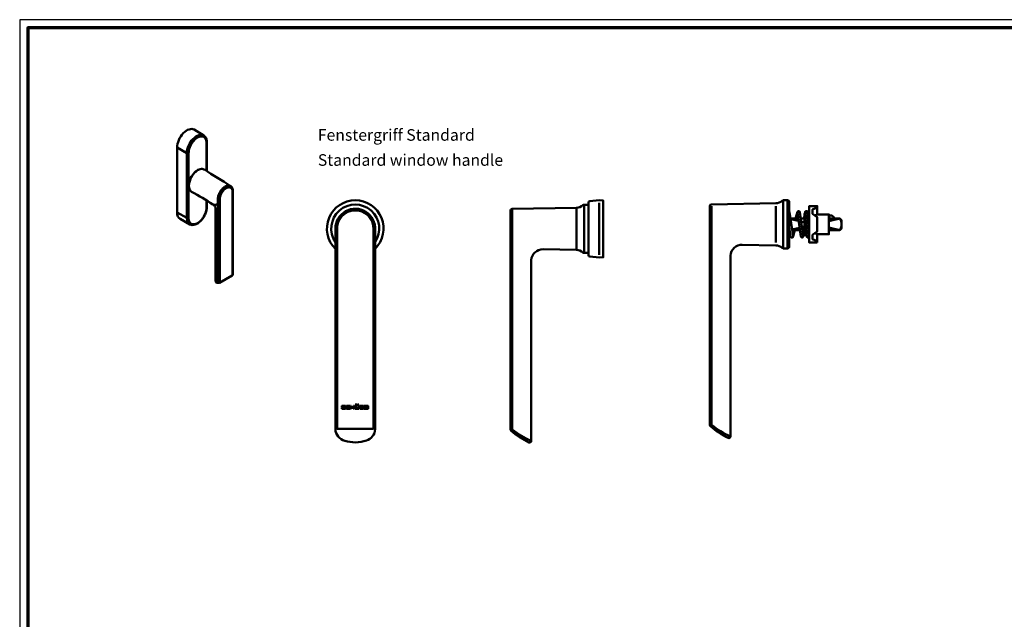
# Model space of a CAD drawing. Units: millimetres. Extents: x 2442 to 23610, y -7352 to 2502.
# Drawn here: x 2450 to 3045, y -5873 to -5511 of the extents above; entities that cross this region are included whole.
import ezdxf

# ---------------------------------------------------------------- set-up
doc = ezdxf.new("R2010")
doc.units = ezdxf.units.MM
doc.linetypes.add('AUSGEZOGEN', pattern=[0])
doc.layers.add('n d', color=6, linetype='Continuous', plot=False)
doc.layers.add('RAHMEN', color=7, linetype='AUSGEZOGEN')
for name, color, linetype, lineweight in [('Rahmen (ISO)', 7, 'Continuous', 70), ('S02_Beschriftung', 1, 'Continuous', 25), ('S03_AL_Kontur', 255, 'Continuous', 35), ('S13_Accessori_Contorno', 32, 'Continuous', 50), ('S24_Linea_Costruzione_050', 5, 'Continuous', 50)]:
    doc.layers.add(name, color=color, linetype=linetype, lineweight=lineweight)
doc.styles.get("Standard").update_dxf_attribs({"font": 'arial.ttf'})

# ---------------------------------------------------------------- blocks, each defined once
blk = doc.blocks.new('schuecologo_m')
for p, q in [((-5, 0.885), (-5, 0.8)), ((-4.98, 0), (-4.915, 0.23)), ((-3.92, 0.23), (-4.915, 0.23)), ((-4.73, 0.815), (-4.73, 0.87)), ((-3.605, 1.2), (-4.685, 1.2)), ((-3.92, 0.485), (-4.685, 0.485)), ((-3.67, 0.97), (-4.63, 0.97)), ((-4.63, 0.715), (-3.865, 0.715)), ((-3.82, 0.33), (-3.82, 0.385)), ((-3.605, 1.2), (-3.67, 0.97)), ((-3.55, 0.4), (-3.55, 0.315)), ((-3.3, 0.885), (-3.3, 0.315)), ((-3.03, 0.87), (-3.03, 0.33)), ((-1.905, 1.2), (-2.985, 1.2)), ((-2.02, 0.97), (-2.93, 0.97)), ((-2.93, 0.23), (-2.02, 0.23)), ((-1.905, 1.2), (-2.02, 0.97)), ((-1.95, 0), (-2.02, 0.23)), ((-1.72, 1.2), (-1.72, 0)), ((-1.45, 1.2), (-1.72, 1.2)), ((-1.45, 1.2), (-1.45, 0.715)), ((-1.45, 0.715), (-0.54, 0.715)), ((-1.45, 0.485), (-1.45, 0)), ((-1.45, 0.485), (-0.54, 0.485)), ((-0.54, 1.2), (-0.54, 0.715)), ((-0.27, 1.2), (-0.54, 1.2)), ((-0.54, 0.485), (-0.54, 0)), ((-0.27, 0), (-0.27, 1.2)), ((0.05, 1.2), (0.05, 0.27)), ((0.32, 1.2), (0.05, 1.2)), ((0.11, 1.71), (0.32, 1.38)), ((0.46, 1.71), (0.11, 1.71)), ((0.32, 1.38), (0.57, 1.38)), ((0.32, 1.2), (0.32, 0.33)), ((0.42, 0.23), (1.18, 0.23)), ((0.46, 1.71), (0.57, 1.38)), ((0.595, 1.71), (1.005, 1.71)), ((0.685, 1.38), (0.595, 1.71)), ((0.685, 1.38), (0.915, 1.38)), ((1.005, 1.71), (0.915, 1.38)), ((1.14, 1.71), (1.03, 1.38)), ((1.28, 1.38), (1.03, 1.38)), ((1.14, 1.71), (1.49, 1.71)), ((1.49, 1.71), (1.28, 1.38)), ((1.55, 1.2), (1.28, 1.2)), ((1.28, 1.2), (1.28, 0.33)), ((1.55, 0.27), (1.55, 1.2)), ((1.86, 0.93), (1.86, 0.27)), ((3.21, 1.2), (2.13, 1.2)), ((2.13, 0.93), (2.13, 0.27)), ((2.17, 0.97), (3.14, 0.97)), ((2.17, 0.23), (3.14, 0.23)), ((3.21, 1.2), (3.14, 0.97)), ((3.21, 0), (3.14, 0.23)), ((3.4, 0.93), (3.4, 0.27)), ((4.73, 1.2), (3.67, 1.2)), ((3.67, 0.93), (3.67, 0.27)), ((4.69, 0.97), (3.71, 0.97)), ((3.71, 0.23), (4.69, 0.23)), ((4.73, 0.27), (4.73, 0.93)), ((5, 0.27), (5, 0.93)), ((-3.865, 0), (-4.98, 0)), ((-2.985, 0), (-1.95, 0)), ((-1.72, 0), (-1.45, 0)), ((-0.54, 0), (-0.27, 0)), ((0.32, 0), (1.28, 0)), ((2.13, 0), (3.21, 0)), ((3.67, 0), (4.73, 0))]:
    blk.add_line(p, q)
for centre, radius, start, end in [((-4.685, 0.885), 0.315, 90, 180), ((-4.685, 0.8), 0.315, 180, 270), ((-4.63, 0.87), 0.1, 90, 180), ((-4.63, 0.815), 0.1, 180, 270), ((-3.92, 0.385), 0.1, 0, 90), ((-3.92, 0.33), 0.1, 270, 0), ((-3.865, 0.4), 0.315, 0, 90), ((-3.865, 0.315), 0.315, 270, 0), ((-2.985, 0.885), 0.315, 90, 180), ((-2.985, 0.315), 0.315, 180, 270), ((-2.93, 0.87), 0.1, 90, 180), ((-2.93, 0.33), 0.1, 180, 270), ((0.32, 0.27), 0.27, 180, 270), ((0.42, 0.33), 0.1, 180, 270), ((1.18, 0.33), 0.1, 270, 0), ((1.28, 0.27), 0.27, 270, 0), ((2.13, 0.93), 0.27, 90, 180), ((2.13, 0.27), 0.27, 180, 270), ((2.17, 0.93), 0.04, 90, 180), ((2.17, 0.27), 0.04, 180, 270), ((3.67, 0.93), 0.27, 90, 180), ((3.67, 0.27), 0.27, 180, 270), ((3.71, 0.93), 0.04, 90, 180), ((3.71, 0.27), 0.04, 180, 270), ((4.69, 0.93), 0.04, 0, 90), ((4.69, 0.27), 0.04, 270, 0), ((4.73, 0.93), 0.27, 0, 90), ((4.73, 0.27), 0.27, 270, 0)]:
    blk.add_arc(centre, radius, start, end)
blk = doc.blocks.new('247001_s_d')
at = {"layer": 'S13_Accessori_Contorno'}
for points in [[(11.99, -12.19, 2.440874), (-12.01, -12.18)], [(11.99, -8.15, 1.888826), (-11.99, -8.15)]]:
    blk.add_lwpolyline(points, format="xyb", dxfattribs=at)
for points in [[(11.99, -0.69), (11.99, -121.1, -0.316311), (6.7, -127.92, -0.155356), (-6.36, -128.05, -0.326316), (-11.99, -121.1), (-12.01, -0.03, -1.030313)], [(-10.99, -0.49), (-10.99, -120.82), (10.99, -120.82), (11, 0, 1.022472)]]:
    blk.add_lwpolyline(points, format="xyb", close=True, dxfattribs=at)
at = {"layer": 'S13_Accessori_Contorno', "xscale": 1.6, "yscale": 1.6, "zscale": 1.6}
blk.add_blockref('schuecologo_m', (-0.16, -108.82), dxfattribs=at)
blk = doc.blocks.new('247001_s_s')
at = {"layer": 'S13_Accessori_Contorno'}
for points in [[(-9, 14.5), (-11.6, 14.5, 0.186268), (-12.27, 14.24, -0.181757), (-16.19, 12.69), (-55.02, 12.01, 0.409111), (-56, 11.01), (-56, -121.1, 0.214679), (-55.66, -121.84, 0.071645), (-44.94, -128.9, 0.556288), (-43.5, -128), (-43.49, -18.89, -0.400922), (-36.38, -12.33), (-16.19, -12.69, -0.181757), (-12.27, -14.24, 0.186268), (-11.6, -14.5), (-11.6, 14.5)], [(-54.95, -121.11, 0.067636), (-43.5, -128)]]:
    blk.add_lwpolyline(points, format="xyb", dxfattribs=at)
for points in [[(-55.02, 12.01), (-54.95, -121.1)], [(-16.19, 12.69), (-16.19, -12.69)], [(-2.48, -15.73), (-2.48, 15.73)], [(-9, -14.5), (-11.6, -14.5)]]:
    blk.add_lwpolyline(points, dxfattribs=at)
blk.add_lwpolyline([(-9, -15.79, 0.378853), (-8.12, -16.79), (-2.5, -17.23), (0, -17.1), (0, 17.1), (-2.5, 17.23), (-8.12, 16.79, 0.378883), (-9, 15.79)], format="xyb", close=True, dxfattribs=at)
blk = doc.blocks.new('247001_s_s1')
at = {"layer": 'S13_Accessori_Contorno'}
blk.add_line((16.9, -6), (16.9, -6), dxfattribs=at)
for points in [[(-36.94, -128.9, 0.556288), (-35.5, -128), (-35.49, -18.89, -0.400922), (-28.38, -12.33), (-8.19, -12.69, -0.181757), (-4.27, -14.24, 0.186268), (-3.6, -14.5), (-1, -14.5, 0.414214), (0, -13.5), (0, 13.5, 0.414214), (-1, 14.5), (-3.6, 14.5, 0.186268), (-4.27, 14.24, -0.181757), (-8.19, 12.69), (-47.02, 12.01, 0.409111), (-48, 11.01), (-48, -121.1, 0.214679), (-47.66, -121.84, 0.071645)], [(6.34, 7.31, 1.105504), (4.88, 7.07), (6.98, -7.41, 0.889458), (8.45, -7.24), (6.34, 7.26)], [(9.52, 7.14), (10.58, -7.46, 0.875899), (12.05, -7.26), (11.01, 7.25, 1.077745)]]:
    blk.add_lwpolyline(points, format="xyb", close=True, dxfattribs=at)
for points in [[(-3.6, 14.5), (-3.6, -14.5)], [(-1, -14.5), (-1, 14.5)], [(-46.95, 11.01), (-46.95, -121.1)], [(-8.19, 10.95), (-8.19, -10.94)], [(2.33, -7.23), (0.2, 7.31), (0.17, 7.48), (0, 7.81)], [(4.87, 7.44), (3.82, 3.5)], [(9.57, 6.5), (9.1, 6.5), (9.1, -6.5), (10.51, -6.5)], [(9.52, 7.33), (9.38, 6.5)], [(12.1, 6.5), (11.07, 6.5)], [(16.9, 10.15), (14.1, 8.99), (14.1, 6.39), (16.9, 4.31), (16.9, -4.31), (14.1, -6.39), (14.1, -8.99), (16.9, -10.15)], [(15.51, 5.34), (16.9, 5.95)], [(5.4, 3.5), (0.75, 3.5)], [(5.6, 2.12), (0.8, 3.21)], [(5.29, 3.93), (5.1, 3.54)], [(9.1, 3.5), (6.89, 3.5)], [(9.1, 1.33), (7.14, 1.78)], [(9.1, 4.98), (8.83, 3.5)], [(23.9, -3.5), (30.54, -3.5), (31.6, -2.44), (31.6, 2.44), (30.54, 3.5), (23.9, 3.5)], [(24, 3.5), (24, 5.3), (25.72, 5.3), (26.8, 4.4), (26.8, 3.5)], [(0, -3.5), (0.27, -3.5)], [(6.21, -2.08), (1.72, -3.1)], [(6.41, -3.5), (2.17, -3.5), (1.78, -3.5)], [(1.96, -3.5), (1.84, -3.92)], [(9.1, -1.41), (7.65, -1.75)], [(9.1, -3.5), (7.91, -3.5)], [(9.07, -3.76), (8.45, -7.24)], [(16.9, -6), (15.49, -5.39)]]:
    blk.add_lwpolyline(points, dxfattribs=at)
blk.add_lwpolyline([(16.9, -11), (16.9, -6), (23.9, -6), (23.9, 5.95), (16.9, 5.95), (16.9, 11), (12.1, 11), (12.1, -11)], close=True, dxfattribs=at)
for points in [[(23.9, 1.98), (30.54, 3.5, -0.302477), (30.54, -3.5), (23.9, -2)], [(3.32, -3.5), (2.33, -7.23, -0.976739), (0.83, -7.36), (0.83, -7.35), (0, -1.62)], [(-46.95, -121.11, 0.067636), (-35.5, -128)]]:
    blk.add_lwpolyline(points, format="xyb", dxfattribs=at)
blk = doc.blocks.new('ICON_HANDLE')
at = {"layer": 'S24_Linea_Costruzione_050'}
for p, q in [((-817.27, -6590.68), (-823.04, -6587.19)), ((-833.35, -6597.99), (-827.41, -6601.31)), ((-833.35, -6597.99), (-833.35, -6637.18)), ((-815.59, -6612.08), (-815.59, -6595.09)), ((-815.37, -6594.78), (-815.37, -6612.22)), ((-827.41, -6640.5), (-827.41, -6601.31)), ((-826.36, -6601.3), (-826.36, -6640.5)), ((-799.84, -6674.77), (-799.84, -6624.65)), ((-799.59, -6674.42), (-799.59, -6624.3)), ((-815.59, -6634.28), (-815.59, -6629.88)), ((-815.37, -6630.02), (-815.37, -6633.97)), ((-808.82, -6679.14), (-808.82, -6632.96)), ((-808.69, -6629.1), (-808.69, -6632.11)), ((-807.53, -6679.2), (-807.53, -6629.08)), ((-833.35, -6637.18), (-827.41, -6640.5)), ((-810.04, -6678.66), (-810.04, -6635.24)), ((-825.63, -6644.36), (-831.54, -6641.1)), ((-807.7, -6679.59), (-800.02, -6675.15))]:
    blk.add_line(p, q, dxfattribs=at)
for centre, start, end in [((-800.44, -6674.42), 300, 0), ((-808.13, -6678.86), 277.50897, 300)]:
    blk.add_arc(centre, 0.85, start, end, dxfattribs=at)
for centre, major_axis, ratio, start_param, end_param in [((-827.34, -6594.52), (4.25, 7.36), 0.57735, 6.2714, 8.63938), ((-821.5, -6597.9), (4.18, 7.24), 0.57735, 6.2714, 8.63938), ((-820.97, -6598.2), (3.81, 6.59), 0.57735, 5.497787, 8.63938), ((-816.12, -6594.78), (0.75, 0), 0.57735, 5.497787, 6.283185), ((-826.89, -6601), (0.75, 0), 0.57735, 3.943656, 5.497787), ((-820.97, -6617.79), (-3.75, -6.5), 0.57735, 3.743021, 5.916266), ((-804.24, -6617.43), (2.54, 4.31), 0.571052, 3.931688, 3.933027), ((-804.48, -6626.62), (2.95, 5.23), 0.57441, 1.900611, 2.351632), ((-803.88, -6626.97), (2.58, 4.47), 0.57628, 1.907304, 2.35829), ((-803.49, -6626.74), (2.58, 4.46), 0.578421, 5.498037, 5.949022), ((-820.97, -6637.39), (-3.81, -6.59), 0.57735, 5.497787, 8.63938), ((-827.34, -6633.71), (-4.25, -7.36), 0.57735, 5.497787, 6.294971), ((-821.5, -6637.09), (-4.18, -7.24), 0.57735, 5.497787, 6.294971), ((-800.44, -6674.42), (0.425, -0.736), 0.57735, 0, 0.785398), ((-803.69, -6676.52), (-6.33, -2.25), 0.214342, 6.207113, 6.207118), ((-808.13, -6678.86), (0.111, -0.843), 0.86909, 4.946272, 6.283185), ((-808.13, -6678.86), (0.425, -0.736), 0.57735, 0, 0.785398)]:
    blk.add_ellipse(centre, major_axis=major_axis, ratio=ratio, start_param=start_param, end_param=end_param, dxfattribs=at)
for points, knots in [([(-815.37, -6594.78), (-815.37, -6594.43), (-815.4, -6594.08), (-815.49, -6593.42), (-815.57, -6593.1), (-815.76, -6592.5), (-815.89, -6592.22), (-816.19, -6591.69), (-816.37, -6591.45), (-816.78, -6591.02), (-817.01, -6590.83), (-817.27, -6590.68)], [3.1415927, 3.1415927, 3.1415927, 3.1415927, 3.2963152, 3.2963152, 3.4510378, 3.4510378, 3.6057603, 3.6057603, 3.7604829, 3.7604829, 3.9152054, 3.9152054, 3.9152054, 3.9152054]), ([(-824.55, -6624.62), (-824.93, -6624.4), (-825.28, -6624.07), (-825.54, -6623.64), (-825.55, -6623.62), (-825.82, -6623.18), (-826.1, -6622.36), (-826.17, -6621.39), (-826.17, -6621.04), (-826.17, -6620.69), (-826.1, -6619.6), (-825.78, -6618.35), (-825.2, -6616.8), (-824.56, -6615.49), (-823.63, -6614.17), (-822.56, -6612.93), (-821.66, -6612.14), (-820.91, -6611.67), (-820.76, -6611.59)], [0.3728417, 0.3728417, 0.3728417, 0.3728417, 0.4206125, 0.4227915, 0.4227915, 0.4227915, 0.4735136, 0.5, 0.5, 0.5, 0.5264864, 0.5793875, 0.5845583, 0.6321035, 0.6691166, 0.6845982, 0.7369289, 0.74998, 0.74998, 0.74998, 0.74998]), ([(-816.87, -6611.27), (-816.95, -6611.23), (-817.32, -6611.01), (-817.89, -6610.86), (-818.96, -6610.85), (-819.87, -6611.11), (-820.61, -6611.5), (-820.76, -6611.59)], [0.6228425, 0.6228425, 0.6228425, 0.6228425, 0.6321035, 0.6691166, 0.6845982, 0.7369289, 0.74998, 0.74998, 0.74998, 0.74998]), ([(-804.28, -6621.49), (-804.39, -6621.55), (-804.49, -6621.61), (-804.62, -6621.7), (-804.66, -6621.72), (-804.7, -6621.75), (-804.72, -6621.77), (-804.74, -6621.78), (-804.74, -6621.78), (-804.8, -6621.82), (-804.85, -6621.86), (-805.01, -6621.97), (-805.21, -6622.13), (-805.41, -6622.31), (-805.56, -6622.44), (-805.61, -6622.49), (-805.71, -6622.58), (-805.76, -6622.63), (-805.9, -6622.77), (-806, -6622.87), (-806.12, -6623.01), (-806.15, -6623.04), (-806.19, -6623.08), (-806.21, -6623.11), (-806.22, -6623.12), (-806.28, -6623.19), (-806.33, -6623.25), (-806.47, -6623.41), (-806.55, -6623.52), (-806.73, -6623.75), (-806.81, -6623.87), (-806.98, -6624.11), (-807.06, -6624.23), (-807.22, -6624.47), (-807.3, -6624.6), (-807.38, -6624.74), (-807.39, -6624.76), (-807.41, -6624.79), (-807.42, -6624.81), (-807.45, -6624.85), (-807.5, -6624.95), (-807.56, -6625.05), (-807.66, -6625.24), (-807.73, -6625.37), (-807.82, -6625.57), (-807.85, -6625.64), (-807.91, -6625.77), (-807.94, -6625.84), (-808, -6625.97), (-808.04, -6626.05), (-808.07, -6626.14), (-808.08, -6626.17), (-808.09, -6626.19), (-808.11, -6626.24), (-808.12, -6626.27), (-808.19, -6626.44), (-808.24, -6626.58), (-808.28, -6626.71)], [0.01601059, 0.01601059, 0.01601059, 0.01601059, 0.01688414, 0.01688414, 0.01710252, 0.01721172, 0.01726632, 0.01726632, 0.01732091, 0.01732091, 0.01775769, 0.01775769, 0.01863124, 0.01950479, 0.01950479, 0.01994157, 0.01994157, 0.02037834, 0.02037834, 0.02125189, 0.02125189, 0.02147028, 0.02157947, 0.02157947, 0.02168867, 0.02168867, 0.02212544, 0.02212544, 0.022999, 0.022999, 0.02387255, 0.02387255, 0.0247461, 0.0247461, 0.02561965, 0.02561965, 0.02572884, 0.02572884, 0.02583804, 0.02583804, 0.02605642, 0.0264932, 0.0264932, 0.02736675, 0.02736675, 0.02780353, 0.02780353, 0.0282403, 0.0282403, 0.02867708, 0.02878627, 0.02878627, 0.02889547, 0.02889547, 0.02911385, 0.02911385, 0.0299874, 0.0299874, 0.0299874, 0.0299874]), ([(-807.16, -6627.04), (-807.12, -6626.92), (-807.08, -6626.8), (-807.04, -6626.69), (-806.99, -6626.57), (-806.94, -6626.46), (-806.89, -6626.34), (-806.89, -6626.34), (-806.89, -6626.34), (-806.89, -6626.34), (-806.88, -6626.31), (-806.87, -6626.28), (-806.85, -6626.25), (-806.84, -6626.22), (-806.83, -6626.2), (-806.82, -6626.17), (-806.82, -6626.17), (-806.82, -6626.17), (-806.82, -6626.16), (-806.79, -6626.11), (-806.76, -6626.05), (-806.74, -6626), (-806.74, -6626), (-806.73, -6625.99), (-806.73, -6625.99), (-806.68, -6625.88), (-806.62, -6625.77), (-806.56, -6625.66), (-806.56, -6625.66), (-806.56, -6625.66), (-806.56, -6625.65), (-806.53, -6625.6), (-806.5, -6625.55), (-806.47, -6625.49), (-806.47, -6625.49), (-806.47, -6625.49), (-806.47, -6625.48), (-806.45, -6625.46), (-806.44, -6625.43), (-806.42, -6625.41), (-806.42, -6625.41), (-806.42, -6625.4), (-806.42, -6625.4), (-806.41, -6625.39), (-806.4, -6625.38), (-806.4, -6625.37), (-806.4, -6625.36), (-806.39, -6625.36), (-806.39, -6625.36), (-806.39, -6625.35), (-806.38, -6625.34), (-806.37, -6625.33), (-806.37, -6625.32), (-806.37, -6625.32), (-806.37, -6625.32), (-806.3, -6625.21), (-806.24, -6625.1), (-806.17, -6625), (-806.17, -6625), (-806.17, -6624.99), (-806.16, -6624.99), (-806.1, -6624.89), (-806.03, -6624.79), (-805.96, -6624.69), (-805.96, -6624.68), (-805.95, -6624.68), (-805.95, -6624.67), (-805.88, -6624.58), (-805.81, -6624.48), (-805.74, -6624.38), (-805.73, -6624.38), (-805.73, -6624.38), (-805.73, -6624.37), (-805.65, -6624.28), (-805.58, -6624.18), (-805.5, -6624.09), (-805.5, -6624.09), (-805.49, -6624.08), (-805.49, -6624.08), (-805.45, -6624.04), (-805.42, -6623.99), (-805.38, -6623.95), (-805.38, -6623.95), (-805.37, -6623.94), (-805.37, -6623.94), (-805.36, -6623.93), (-805.36, -6623.92), (-805.35, -6623.92), (-805.35, -6623.91), (-805.34, -6623.91), (-805.34, -6623.9), (-805.33, -6623.89), (-805.33, -6623.89), (-805.32, -6623.88), (-805.32, -6623.88), (-805.31, -6623.87), (-805.31, -6623.87), (-805.29, -6623.85), (-805.28, -6623.83), (-805.26, -6623.81), (-805.25, -6623.81), (-805.25, -6623.8), (-805.24, -6623.8), (-805.17, -6623.71), (-805.09, -6623.63), (-805.01, -6623.55), (-805, -6623.55), (-805, -6623.54), (-804.99, -6623.54), (-804.97, -6623.51), (-804.95, -6623.49), (-804.93, -6623.47), (-804.91, -6623.46), (-804.9, -6623.44), (-804.88, -6623.43), (-804.88, -6623.42), (-804.87, -6623.42), (-804.86, -6623.41), (-804.83, -6623.38), (-804.79, -6623.34), (-804.75, -6623.31), (-804.75, -6623.3), (-804.74, -6623.3), (-804.73, -6623.29), (-804.65, -6623.22), (-804.57, -6623.15), (-804.49, -6623.08), (-804.49, -6623.08), (-804.48, -6623.07), (-804.47, -6623.07), (-804.39, -6623), (-804.31, -6622.94), (-804.23, -6622.88), (-804.22, -6622.87), (-804.21, -6622.87), (-804.2, -6622.86), (-804.18, -6622.84), (-804.16, -6622.83), (-804.14, -6622.81), (-804.12, -6622.8), (-804.11, -6622.8), (-804.1, -6622.79), (-804.1, -6622.79), (-804.09, -6622.78), (-804.09, -6622.78), (-804.08, -6622.78), (-804.08, -6622.77), (-804.07, -6622.76), (-804.06, -6622.76), (-804.06, -6622.76), (-804.06, -6622.76), (-804.05, -6622.75), (-804.03, -6622.74), (-804.02, -6622.73), (-804, -6622.72), (-803.98, -6622.7), (-803.96, -6622.69), (-803.95, -6622.68), (-803.94, -6622.68), (-803.93, -6622.67), (-803.85, -6622.62), (-803.77, -6622.57), (-803.69, -6622.52)], [0, 0, 0, 0, 0.00076006, 0.00076006, 0.00076006, 0.00152013, 0.00152013, 0.00152013, 0.00152925, 0.00152925, 0.00152925, 0.0017204, 0.0017204, 0.0017204, 0.00190016, 0.00190016, 0.00190016, 0.00191156, 0.00191156, 0.00191156, 0.00228019, 0.00228019, 0.00228019, 0.00229387, 0.00229387, 0.00229387, 0.00304025, 0.00304025, 0.00304025, 0.0030585, 0.0030585, 0.0030585, 0.00342029, 0.00342029, 0.00342029, 0.00344081, 0.00344081, 0.00344081, 0.0036103, 0.0036103, 0.0036103, 0.00363196, 0.00363196, 0.00363196, 0.00370531, 0.00370531, 0.00370531, 0.00372754, 0.00372754, 0.00372754, 0.00380032, 0.00380032, 0.00380032, 0.00382312, 0.00382312, 0.00382312, 0.00456038, 0.00456038, 0.00456038, 0.00458774, 0.00458774, 0.00458774, 0.00532044, 0.00532044, 0.00532044, 0.00535237, 0.00535237, 0.00535237, 0.00608051, 0.00608051, 0.00608051, 0.00611699, 0.00611699, 0.00611699, 0.00684057, 0.00684057, 0.00684057, 0.00688161, 0.00688161, 0.00688161, 0.0072206, 0.0072206, 0.0072206, 0.00726393, 0.00726393, 0.00726393, 0.00731561, 0.00731561, 0.00731561, 0.0073595, 0.0073595, 0.0073595, 0.00741062, 0.00741062, 0.00741062, 0.00745508, 0.00745508, 0.00745508, 0.00760063, 0.00760063, 0.00760063, 0.00764624, 0.00764624, 0.00764624, 0.0083607, 0.0083607, 0.0083607, 0.00841086, 0.00841086, 0.00841086, 0.00860202, 0.00860202, 0.00860202, 0.00874073, 0.00874073, 0.00874073, 0.00879317, 0.00879317, 0.00879317, 0.00912076, 0.00912076, 0.00912076, 0.00917549, 0.00917549, 0.00917549, 0.00988082, 0.00988082, 0.00988082, 0.00994011, 0.00994011, 0.00994011, 0.01064089, 0.01064089, 0.01064089, 0.01070473, 0.01070473, 0.01070473, 0.01089589, 0.01089589, 0.01089589, 0.01099147, 0.01099147, 0.01099147, 0.01102092, 0.01102092, 0.01102092, 0.01108705, 0.01108705, 0.01108705, 0.01111593, 0.01111593, 0.01111593, 0.01121094, 0.01121094, 0.01121094, 0.01140095, 0.01140095, 0.01140095, 0.01146936, 0.01146936, 0.01146936, 0.01216101, 0.01216101, 0.01216101, 0.01216101]), ([(-804.28, -6621.48), (-804.17, -6621.42), (-804.07, -6621.37), (-803.94, -6621.3), (-803.9, -6621.29), (-803.86, -6621.26), (-803.84, -6621.25), (-803.82, -6621.25), (-803.82, -6621.25), (-803.76, -6621.22), (-803.71, -6621.2), (-803.55, -6621.13), (-803.35, -6621.05), (-803.14, -6621), (-803, -6620.96), (-802.95, -6620.95), (-802.85, -6620.93), (-802.8, -6620.92), (-802.65, -6620.9), (-802.56, -6620.89), (-802.44, -6620.88), (-802.4, -6620.88), (-802.36, -6620.88), (-802.34, -6620.88), (-802.33, -6620.88), (-802.27, -6620.88), (-802.22, -6620.88), (-802.08, -6620.88), (-801.99, -6620.89), (-801.82, -6620.92), (-801.73, -6620.93), (-801.56, -6620.98), (-801.48, -6621), (-801.32, -6621.07), (-801.24, -6621.1), (-801.16, -6621.15), (-801.15, -6621.15), (-801.13, -6621.16), (-801.12, -6621.17), (-801.09, -6621.18), (-801.07, -6621.2), (-801.05, -6621.21), (-801.04, -6621.22)], [0.01601059, 0.01601059, 0.01601059, 0.01601059, 0.01688414, 0.01688414, 0.01710252, 0.01721172, 0.01726632, 0.01726632, 0.01732091, 0.01732091, 0.01775769, 0.01775769, 0.01863124, 0.01950479, 0.01950479, 0.01994157, 0.01994157, 0.02037834, 0.02037834, 0.02125189, 0.02125189, 0.02147028, 0.02157947, 0.02157947, 0.02168867, 0.02168867, 0.02212544, 0.02212544, 0.022999, 0.022999, 0.02387255, 0.02387255, 0.0247461, 0.0247461, 0.02561965, 0.02561965, 0.02572884, 0.02572884, 0.02583804, 0.02583804, 0.02605642, 0.0261182, 0.0261182, 0.0261182, 0.0261182]), ([(-800.21, -6623.02), (-800.25, -6622.95), (-800.29, -6622.88), (-800.33, -6622.82), (-800.38, -6622.75), (-800.43, -6622.69), (-800.48, -6622.64), (-800.48, -6622.64), (-800.48, -6622.63), (-800.48, -6622.63), (-800.49, -6622.62), (-800.5, -6622.61), (-800.52, -6622.59), (-800.53, -6622.58), (-800.54, -6622.57), (-800.55, -6622.55), (-800.55, -6622.55), (-800.56, -6622.55), (-800.56, -6622.55), (-800.58, -6622.53), (-800.61, -6622.5), (-800.63, -6622.48), (-800.64, -6622.48), (-800.64, -6622.47), (-800.64, -6622.47), (-800.69, -6622.42), (-800.75, -6622.38), (-800.81, -6622.34), (-800.81, -6622.34), (-800.81, -6622.34), (-800.81, -6622.34), (-800.84, -6622.32), (-800.87, -6622.3), (-800.9, -6622.28), (-800.9, -6622.28), (-800.9, -6622.28), (-800.91, -6622.27), (-800.92, -6622.27), (-800.93, -6622.26), (-800.95, -6622.25), (-800.95, -6622.25), (-800.95, -6622.25), (-800.95, -6622.25), (-800.96, -6622.24), (-800.97, -6622.24), (-800.97, -6622.24), (-800.98, -6622.23), (-800.98, -6622.23), (-800.98, -6622.23), (-800.99, -6622.23), (-800.99, -6622.23), (-801, -6622.22), (-801, -6622.22), (-801, -6622.22), (-801, -6622.22), (-801.07, -6622.19), (-801.13, -6622.16), (-801.2, -6622.13), (-801.2, -6622.13), (-801.2, -6622.13), (-801.21, -6622.13), (-801.27, -6622.1), (-801.34, -6622.08), (-801.41, -6622.06), (-801.41, -6622.06), (-801.42, -6622.06), (-801.42, -6622.06), (-801.49, -6622.04), (-801.56, -6622.03), (-801.63, -6622.02), (-801.64, -6622.02), (-801.64, -6622.01), (-801.65, -6622.01), (-801.72, -6622), (-801.79, -6622), (-801.87, -6621.99), (-801.87, -6621.99), (-801.88, -6621.99), (-801.88, -6621.99), (-801.92, -6621.99), (-801.95, -6621.99), (-801.99, -6621.99), (-801.99, -6621.99), (-802, -6621.99), (-802, -6621.99), (-802.01, -6621.99), (-802.01, -6621.99), (-802.02, -6621.99), (-802.02, -6621.99), (-802.03, -6621.99), (-802.03, -6621.99), (-802.04, -6621.99), (-802.04, -6621.99), (-802.05, -6621.99), (-802.06, -6621.99), (-802.06, -6621.99), (-802.06, -6621.99), (-802.08, -6622), (-802.1, -6622), (-802.11, -6622), (-802.12, -6622), (-802.12, -6622), (-802.13, -6622), (-802.2, -6622), (-802.28, -6622.01), (-802.36, -6622.02), (-802.37, -6622.03), (-802.37, -6622.03), (-802.38, -6622.03), (-802.4, -6622.03), (-802.42, -6622.03), (-802.44, -6622.04), (-802.46, -6622.04), (-802.47, -6622.04), (-802.49, -6622.05), (-802.5, -6622.05), (-802.5, -6622.05), (-802.51, -6622.05), (-802.54, -6622.06), (-802.58, -6622.07), (-802.62, -6622.08), (-802.62, -6622.08), (-802.63, -6622.08), (-802.64, -6622.08), (-802.72, -6622.1), (-802.8, -6622.13), (-802.88, -6622.15), (-802.89, -6622.16), (-802.89, -6622.16), (-802.9, -6622.16), (-802.98, -6622.19), (-803.06, -6622.22), (-803.15, -6622.25), (-803.15, -6622.26), (-803.16, -6622.26), (-803.17, -6622.26), (-803.19, -6622.27), (-803.21, -6622.28), (-803.24, -6622.29), (-803.25, -6622.3), (-803.26, -6622.3), (-803.27, -6622.31), (-803.27, -6622.31), (-803.28, -6622.31), (-803.28, -6622.31), (-803.29, -6622.32), (-803.3, -6622.32), (-803.3, -6622.32), (-803.31, -6622.33), (-803.31, -6622.33), (-803.31, -6622.33), (-803.33, -6622.33), (-803.34, -6622.34), (-803.35, -6622.34), (-803.37, -6622.36), (-803.39, -6622.37), (-803.42, -6622.38), (-803.42, -6622.38), (-803.43, -6622.39), (-803.44, -6622.39), (-803.52, -6622.43), (-803.6, -6622.48), (-803.69, -6622.52)], [0, 0, 0, 0, 0.00076006, 0.00076006, 0.00076006, 0.00152013, 0.00152013, 0.00152013, 0.00152925, 0.00152925, 0.00152925, 0.0017204, 0.0017204, 0.0017204, 0.00190016, 0.00190016, 0.00190016, 0.00191156, 0.00191156, 0.00191156, 0.00228019, 0.00228019, 0.00228019, 0.00229387, 0.00229387, 0.00229387, 0.00304025, 0.00304025, 0.00304025, 0.0030585, 0.0030585, 0.0030585, 0.00342029, 0.00342029, 0.00342029, 0.00344081, 0.00344081, 0.00344081, 0.0036103, 0.0036103, 0.0036103, 0.00363196, 0.00363196, 0.00363196, 0.00370531, 0.00370531, 0.00370531, 0.00372754, 0.00372754, 0.00372754, 0.00380032, 0.00380032, 0.00380032, 0.00382312, 0.00382312, 0.00382312, 0.00456038, 0.00456038, 0.00456038, 0.00458774, 0.00458774, 0.00458774, 0.00532044, 0.00532044, 0.00532044, 0.00535237, 0.00535237, 0.00535237, 0.00608051, 0.00608051, 0.00608051, 0.00611699, 0.00611699, 0.00611699, 0.00684057, 0.00684057, 0.00684057, 0.00688161, 0.00688161, 0.00688161, 0.0072206, 0.0072206, 0.0072206, 0.00726393, 0.00726393, 0.00726393, 0.00731561, 0.00731561, 0.00731561, 0.0073595, 0.0073595, 0.0073595, 0.00741062, 0.00741062, 0.00741062, 0.00745508, 0.00745508, 0.00745508, 0.00760063, 0.00760063, 0.00760063, 0.00764624, 0.00764624, 0.00764624, 0.0083607, 0.0083607, 0.0083607, 0.00841086, 0.00841086, 0.00841086, 0.00860202, 0.00860202, 0.00860202, 0.00874073, 0.00874073, 0.00874073, 0.00879317, 0.00879317, 0.00879317, 0.00912076, 0.00912076, 0.00912076, 0.00917549, 0.00917549, 0.00917549, 0.00988082, 0.00988082, 0.00988082, 0.00994011, 0.00994011, 0.00994011, 0.01064089, 0.01064089, 0.01064089, 0.01070473, 0.01070473, 0.01070473, 0.01089589, 0.01089589, 0.01089589, 0.01099147, 0.01099147, 0.01099147, 0.01102092, 0.01102092, 0.01102092, 0.01108705, 0.01108705, 0.01108705, 0.01111593, 0.01111593, 0.01111593, 0.01121094, 0.01121094, 0.01121094, 0.01140095, 0.01140095, 0.01140095, 0.01146936, 0.01146936, 0.01146936, 0.01216101, 0.01216101, 0.01216101, 0.01216101]), ([(-801.04, -6621.22), (-800.7, -6621.43), (-800.4, -6621.73), (-800.14, -6622.13), (-800.1, -6622.2), (-800.07, -6622.26)], [0, 0, 0, 0, 0.3345453, 0.3345453, 0.3950689, 0.3950689, 0.3950689, 0.3950689]), ([(-800.07, -6622.26), (-799.85, -6622.65), (-799.71, -6623.1), (-799.61, -6623.81), (-799.59, -6624.05), (-799.59, -6624.3)], [0, 0, 0, 0, 0.3561999, 0.3561999, 0.5284856, 0.5284856, 0.5284856, 0.5284856]), ([(-825.63, -6644.36), (-825.17, -6644.61), (-824.66, -6644.75), (-823.55, -6644.81), (-822.94, -6644.71), (-821.68, -6644.28), (-821.02, -6643.92), (-819.74, -6642.99), (-819.11, -6642.41), (-817.97, -6641.1), (-817.45, -6640.37), (-816.57, -6638.82), (-816.21, -6638), (-815.66, -6636.36), (-815.48, -6635.54), (-815.38, -6634.49), (-815.37, -6634.23), (-815.37, -6633.97)], [0.797184, 0.797184, 0.797184, 0.797184, 1.070738, 1.070738, 1.368257, 1.368257, 1.697212, 1.697212, 2.032482, 2.032482, 2.365406, 2.365406, 2.697202, 2.697202, 3.030244, 3.030244, 3.141593, 3.141593, 3.141593, 3.141593]), ([(-809.22, -6632.35), (-809.24, -6632.36), (-809.26, -6632.36), (-809.27, -6632.37), (-809.29, -6632.37), (-809.3, -6632.38), (-809.32, -6632.38), (-809.32, -6632.38), (-809.32, -6632.38), (-809.32, -6632.38), (-809.35, -6632.39), (-809.38, -6632.4), (-809.42, -6632.41), (-809.42, -6632.41), (-809.42, -6632.41), (-809.42, -6632.41), (-809.45, -6632.42), (-809.48, -6632.42), (-809.51, -6632.43), (-809.52, -6632.43), (-809.52, -6632.43), (-809.53, -6632.43), (-809.55, -6632.44), (-809.58, -6632.44), (-809.61, -6632.45), (-809.61, -6632.45), (-809.62, -6632.45), (-809.63, -6632.45), (-809.65, -6632.46), (-809.68, -6632.46), (-809.7, -6632.46), (-809.71, -6632.46), (-809.72, -6632.47), (-809.73, -6632.47), (-809.75, -6632.47), (-809.78, -6632.47), (-809.8, -6632.48), (-809.81, -6632.48), (-809.82, -6632.48), (-809.83, -6632.48), (-809.85, -6632.48), (-809.87, -6632.48), (-809.89, -6632.49), (-809.91, -6632.49), (-809.92, -6632.49), (-809.93, -6632.49), (-809.95, -6632.49), (-809.97, -6632.49), (-809.98, -6632.49), (-810, -6632.5), (-810.01, -6632.5), (-810.03, -6632.5), (-810.03, -6632.5), (-810.03, -6632.5), (-810.04, -6632.5), (-810.05, -6632.5), (-810.06, -6632.5), (-810.08, -6632.5), (-810.13, -6632.5), (-810.18, -6632.51), (-810.23, -6632.51), (-810.29, -6632.51), (-810.36, -6632.51), (-810.42, -6632.51), (-810.48, -6632.51), (-810.54, -6632.51), (-810.6, -6632.51), (-810.62, -6632.51), (-810.65, -6632.51), (-810.67, -6632.51), (-810.7, -6632.51), (-810.74, -6632.5), (-810.77, -6632.5), (-810.79, -6632.5), (-810.81, -6632.5), (-810.82, -6632.5), (-810.86, -6632.49), (-810.89, -6632.49), (-810.93, -6632.49), (-810.94, -6632.49), (-810.96, -6632.48), (-810.97, -6632.48), (-811.01, -6632.48), (-811.04, -6632.47), (-811.08, -6632.47), (-811.09, -6632.47), (-811.1, -6632.46), (-811.11, -6632.46), (-811.15, -6632.46), (-811.18, -6632.45), (-811.22, -6632.44), (-811.23, -6632.44), (-811.23, -6632.44), (-811.24, -6632.44), (-811.28, -6632.43), (-811.31, -6632.42), (-811.35, -6632.41), (-811.35, -6632.41), (-811.36, -6632.41), (-811.36, -6632.41), (-811.4, -6632.4), (-811.43, -6632.39), (-811.47, -6632.38), (-811.47, -6632.38), (-811.47, -6632.38), (-811.47, -6632.38), (-811.49, -6632.37), (-811.5, -6632.36), (-811.52, -6632.36), (-811.52, -6632.36), (-811.52, -6632.36), (-811.52, -6632.36), (-811.53, -6632.35), (-811.54, -6632.35), (-811.55, -6632.35), (-811.55, -6632.35), (-811.55, -6632.35), (-811.55, -6632.34), (-811.55, -6632.34), (-811.56, -6632.34), (-811.56, -6632.34), (-811.57, -6632.34), (-811.57, -6632.34), (-811.57, -6632.34), (-811.57, -6632.34), (-811.57, -6632.33), (-811.58, -6632.33), (-811.58, -6632.33), (-811.59, -6632.33), (-811.59, -6632.33), (-811.6, -6632.32), (-811.6, -6632.32), (-811.6, -6632.32), (-811.61, -6632.32), (-811.61, -6632.32), (-811.62, -6632.31), (-811.62, -6632.31), (-811.62, -6632.31), (-811.62, -6632.31), (-811.64, -6632.3), (-811.65, -6632.3), (-811.66, -6632.29), (-811.66, -6632.29), (-811.67, -6632.29), (-811.67, -6632.29), (-811.68, -6632.28), (-811.68, -6632.28), (-811.69, -6632.28)], [0, 0, 0, 0, 0.0001935, 0.0001935, 0.0001935, 0.00038699, 0.00038699, 0.00038699, 0.00039975, 0.00039975, 0.00039975, 0.00077399, 0.00077399, 0.00077399, 0.00080609, 0.00080609, 0.00080609, 0.00116098, 0.00116098, 0.00116098, 0.00121719, 0.00121719, 0.00121719, 0.00154798, 0.00154798, 0.00154798, 0.00163181, 0.00163181, 0.00163181, 0.00193497, 0.00193497, 0.00193497, 0.0020491, 0.0020491, 0.0020491, 0.00232196, 0.00232196, 0.00232196, 0.00246842, 0.00246842, 0.00246842, 0.00270896, 0.00270896, 0.00270896, 0.00288934, 0.00288934, 0.00288934, 0.00309595, 0.00309595, 0.00309595, 0.00328945, 0.00328945, 0.00328945, 0.00331141, 0.00331141, 0.00331141, 0.00348294, 0.00348294, 0.00348294, 0.0041561, 0.0041561, 0.0041561, 0.00500008, 0.00500008, 0.00500008, 0.00584245, 0.00584245, 0.00584245, 0.0061919, 0.0061919, 0.0061919, 0.00668253, 0.00668253, 0.00668253, 0.00696589, 0.00696589, 0.00696589, 0.00751983, 0.00751983, 0.00751983, 0.00773988, 0.00773988, 0.00773988, 0.00835405, 0.00835405, 0.00835405, 0.00851386, 0.00851386, 0.00851386, 0.00918487, 0.00918487, 0.00918487, 0.00928785, 0.00928785, 0.00928785, 0.01001199, 0.01001199, 0.01001199, 0.01006184, 0.01006184, 0.01006184, 0.01083509, 0.01083509, 0.01083509, 0.01083583, 0.01083583, 0.01083583, 0.01122282, 0.01122282, 0.01122282, 0.01124504, 0.01124504, 0.01124504, 0.01141632, 0.01141632, 0.01141632, 0.01144959, 0.01144959, 0.01144959, 0.01155176, 0.01155176, 0.01155176, 0.01160981, 0.01160981, 0.01160981, 0.01165385, 0.01165385, 0.01165385, 0.01180331, 0.01180331, 0.01180331, 0.01185769, 0.01185769, 0.01185769, 0.01199681, 0.01199681, 0.01199681, 0.01206109, 0.01206109, 0.01206109, 0.0123838, 0.0123838, 0.0123838, 0.01246681, 0.01246681, 0.01246681, 0.01263089, 0.01263089, 0.01263089, 0.01263089]), ([(-810.04, -6635.24), (-810.04, -6634.87), (-810.1, -6634.48), (-810.34, -6633.77), (-810.52, -6633.42), (-810.98, -6632.82), (-811.27, -6632.55), (-811.62, -6632.32), (-811.65, -6632.3), (-811.69, -6632.28)], [0, 0, 0, 0, 0.227277, 0.227277, 0.4556498, 0.4556498, 0.6844402, 0.6844402, 0.7096645, 0.7096645, 0.7096645, 0.7096645]), ([(-808.99, -6632.27), (-809, -6632.27), (-809.01, -6632.27), (-809.02, -6632.28), (-809.03, -6632.28), (-809.04, -6632.28), (-809.05, -6632.29), (-809.05, -6632.29), (-809.05, -6632.29), (-809.05, -6632.29), (-809.07, -6632.29), (-809.09, -6632.3), (-809.11, -6632.31), (-809.11, -6632.31), (-809.11, -6632.31), (-809.11, -6632.31), (-809.13, -6632.31), (-809.15, -6632.32), (-809.17, -6632.33), (-809.17, -6632.33), (-809.17, -6632.33), (-809.17, -6632.33), (-809.19, -6632.33), (-809.21, -6632.34), (-809.22, -6632.35)], [0, 0, 0, 0, 0.0001157123, 0.0001157123, 0.0001157123, 0.0002314247, 0.0002314247, 0.0002314247, 0.0002347463, 0.0002347463, 0.0002347463, 0.0004628493, 0.0004628493, 0.0004628493, 0.0004666429, 0.0004666429, 0.0004666429, 0.000694274, 0.000694274, 0.000694274, 0.0006967689, 0.0006967689, 0.0006967689, 0.0009256987, 0.0009256987, 0.0009256987, 0.0009256987]), ([(-808.99, -6632.27), (-808.98, -6632.26), (-808.97, -6632.25), (-808.96, -6632.25), (-808.94, -6632.24), (-808.93, -6632.23), (-808.92, -6632.23), (-808.92, -6632.22), (-808.92, -6632.22), (-808.92, -6632.22), (-808.91, -6632.22), (-808.9, -6632.21), (-808.89, -6632.2), (-808.89, -6632.2), (-808.89, -6632.2), (-808.89, -6632.2), (-808.88, -6632.2), (-808.88, -6632.19), (-808.87, -6632.19), (-808.86, -6632.19), (-808.86, -6632.18), (-808.86, -6632.18), (-808.85, -6632.18), (-808.85, -6632.18), (-808.85, -6632.18), (-808.85, -6632.18), (-808.84, -6632.17), (-808.83, -6632.17), (-808.83, -6632.17), (-808.82, -6632.16), (-808.82, -6632.16), (-808.82, -6632.16), (-808.82, -6632.16), (-808.81, -6632.16), (-808.8, -6632.15), (-808.79, -6632.15), (-808.78, -6632.14), (-808.78, -6632.14), (-808.78, -6632.14), (-808.77, -6632.14), (-808.76, -6632.13), (-808.75, -6632.13), (-808.74, -6632.12), (-808.74, -6632.12), (-808.74, -6632.12), (-808.73, -6632.12), (-808.73, -6632.12), (-808.72, -6632.12), (-808.72, -6632.11), (-808.72, -6632.11), (-808.71, -6632.11), (-808.71, -6632.11), (-808.71, -6632.11), (-808.71, -6632.11), (-808.7, -6632.11), (-808.7, -6632.11), (-808.7, -6632.11), (-808.7, -6632.11), (-808.7, -6632.11), (-808.7, -6632.11), (-808.7, -6632.11), (-808.7, -6632.11), (-808.7, -6632.11), (-808.69, -6632.11)], [0, 0, 0, 0, 0.000137587, 0.000137587, 0.000137587, 0.000275678, 0.000275678, 0.000275678, 0.000288921, 0.000288921, 0.000288921, 0.00041486, 0.00041486, 0.00041486, 0.000433382, 0.000433382, 0.000433382, 0.000505612, 0.000505612, 0.000505612, 0.000556303, 0.000556303, 0.000556303, 0.000577842, 0.000577842, 0.000577842, 0.000650073, 0.000650073, 0.000650073, 0.000701331, 0.000701331, 0.000701331, 0.000722303, 0.000722303, 0.000722303, 0.000850154, 0.000850154, 0.000850154, 0.000866764, 0.000866764, 0.000866764, 0.001001908, 0.001001908, 0.001001908, 0.001011224, 0.001011224, 0.001011224, 0.001078585, 0.001078585, 0.001078585, 0.001083455, 0.001083455, 0.001083455, 0.001117083, 0.001117083, 0.001117083, 0.00111957, 0.00111957, 0.00111957, 0.001137627, 0.001137627, 0.001137627, 0.001155685, 0.001155685, 0.001155685, 0.001155685]), ([(-808.82, -6632.96), (-808.81, -6632.93), (-808.81, -6632.9), (-808.81, -6632.87), (-808.8, -6632.84), (-808.8, -6632.81), (-808.79, -6632.78), (-808.79, -6632.78), (-808.79, -6632.78), (-808.79, -6632.78), (-808.79, -6632.75), (-808.79, -6632.72), (-808.78, -6632.7), (-808.78, -6632.7), (-808.78, -6632.69), (-808.78, -6632.69), (-808.78, -6632.68), (-808.78, -6632.67), (-808.78, -6632.65), (-808.77, -6632.64), (-808.77, -6632.62), (-808.77, -6632.61)], [0, 0, 0, 0, 0.0002371266, 0.0002371266, 0.0002371266, 0.0004742533, 0.0004742533, 0.0004742533, 0.0004800686, 0.0004800686, 0.0004800686, 0.0007113799, 0.0007113799, 0.0007113799, 0.0007165111, 0.0007165111, 0.0007165111, 0.0008332367, 0.0008332367, 0.0008332367, 0.0009485066, 0.0009485066, 0.0009485066, 0.0009485066]), ([(-808.77, -6632.61), (-808.77, -6632.59), (-808.76, -6632.57), (-808.76, -6632.55), (-808.76, -6632.53), (-808.75, -6632.51), (-808.75, -6632.49), (-808.75, -6632.47), (-808.75, -6632.45), (-808.74, -6632.42), (-808.74, -6632.4), (-808.74, -6632.38), (-808.73, -6632.36), (-808.73, -6632.36), (-808.73, -6632.36), (-808.73, -6632.36), (-808.73, -6632.34), (-808.73, -6632.32), (-808.72, -6632.3), (-808.72, -6632.28), (-808.72, -6632.26), (-808.71, -6632.23), (-808.71, -6632.23), (-808.71, -6632.23), (-808.71, -6632.23), (-808.71, -6632.21), (-808.71, -6632.19), (-808.7, -6632.17), (-808.7, -6632.17), (-808.7, -6632.17), (-808.7, -6632.17), (-808.7, -6632.16), (-808.7, -6632.15), (-808.7, -6632.14), (-808.7, -6632.14), (-808.7, -6632.14), (-808.7, -6632.14), (-808.7, -6632.13), (-808.7, -6632.13), (-808.7, -6632.12), (-808.7, -6632.12), (-808.7, -6632.12), (-808.7, -6632.12), (-808.7, -6632.12), (-808.7, -6632.12), (-808.7, -6632.11), (-808.69, -6632.11), (-808.69, -6632.11), (-808.69, -6632.11)], [0, 0, 0, 0, 0.000166159, 0.000166159, 0.000166159, 0.000333167, 0.000333167, 0.000333167, 0.000501281, 0.000501281, 0.000501281, 0.000670717, 0.000670717, 0.000670717, 0.000680323, 0.000680323, 0.000680323, 0.000841582, 0.000841582, 0.000841582, 0.001013701, 0.001013701, 0.001013701, 0.001020484, 0.001020484, 0.001020484, 0.001186822, 0.001186822, 0.001186822, 0.001190565, 0.001190565, 0.001190565, 0.001273685, 0.001273685, 0.001273685, 0.001275605, 0.001275605, 0.001275605, 0.001317181, 0.001317181, 0.001317181, 0.001318126, 0.001318126, 0.001318126, 0.001339386, 0.001339386, 0.001339386, 0.001360646, 0.001360646, 0.001360646, 0.001360646]), ([(-808.02, -6679.7), (-808.31, -6679.74), (-808.57, -6679.75), (-809.04, -6679.72), (-809.25, -6679.69), (-809.61, -6679.5), (-809.75, -6679.39), (-809.95, -6679.1), (-810.01, -6678.93), (-810.03, -6678.73), (-810.04, -6678.69), (-810.04, -6678.66)], [0, 0, 0, 0, 0.3277038, 0.3277038, 0.6013544, 0.6013544, 0.7556982, 0.7556982, 0.8991304, 0.8991304, 0.9308507, 0.9308507, 0.9308507, 0.9308507])]:
    blk.add_open_spline(points, degree=3, knots=knots, dxfattribs=at)
for points in [[(-816.87, -6611.27), (-811.58, -6614.62), (-806.31, -6617.93), (-801.04, -6621.22)], [(-811.69, -6632.28), (-815.89, -6629.67), (-820.18, -6627.11), (-824.55, -6624.62)]]:
    blk.add_open_spline(points, degree=3, dxfattribs=at)
blk = doc.blocks.new('Rahmen A0 Profilsystem')
at = {"layer": 'n d'}
blk.add_lwpolyline([(3850, 665.82), (5039, 665.82), (5039, 1506.82), (3850, 1506.82)], close=True, dxfattribs=at)
at = {"layer": 'Rahmen (ISO)'}
blk.add_lwpolyline([(3855, 670.82), (5034, 670.82), (5034, 1501.82), (3855, 1501.82)], close=True, dxfattribs=at)

msp = doc.modelspace()

# ---------------------------------------------------------------- block references
at = {"layer": 'RAHMEN'}
msp.add_blockref('Rahmen A0 Profilsystem', (-1399.68, -7017.51), dxfattribs=at)
at = {"layer": 'S03_AL_Kontur'}
for name, p in [('ICON_HANDLE', (3378.68, 1010.12)), ('247001_s_d', (2652.93, -5636.81)), ('247001_s_s', (2802.68, -5636.94)), ('247001_s_s1', (2914.99, -5634.21))]:
    msp.add_blockref(name, p, dxfattribs=at)

# ---------------------------------------------------------------- texts
at = {"layer": 'S02_Beschriftung', "color": 7, "linetype": 'Continuous'}
for s, p in [('Fenstergriff Standard', (2630.34, -5583.75)), ('Standard window handle', (2630.34, -5598.88))]:
    msp.add_text(s, height=6.9851, dxfattribs=at).set_placement(p)

doc.saveas('drawing.dxf')
